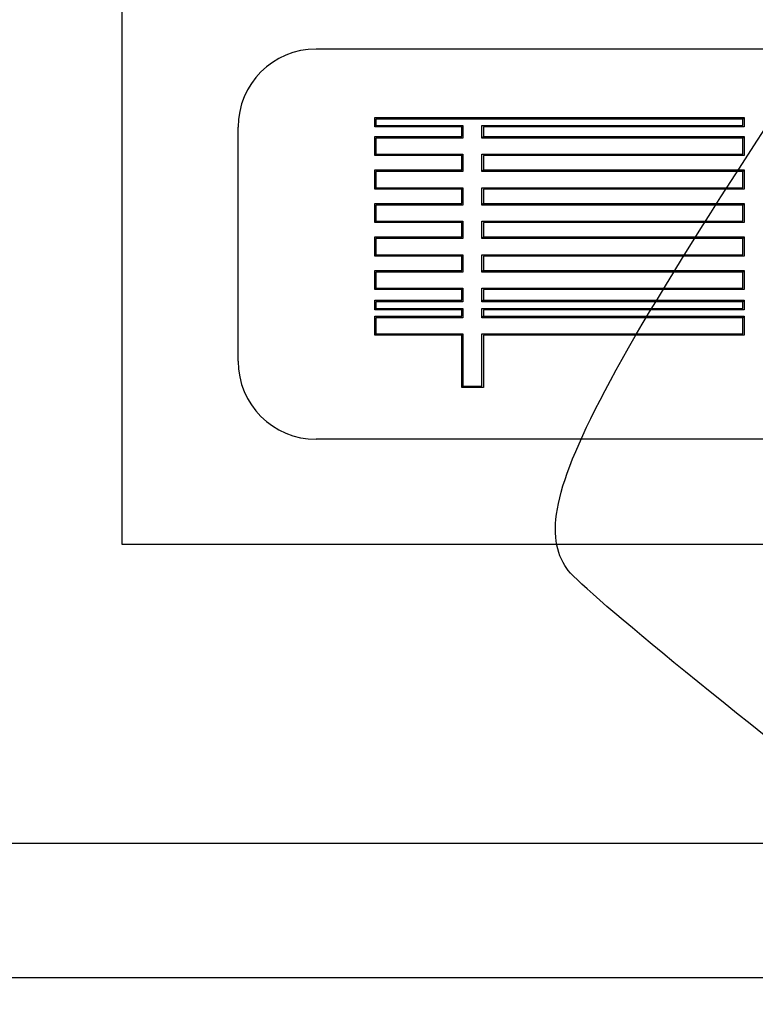
# Model space of a CAD drawing. Units: millimetres. Extents: x 0 to 291, y 0 to 204.
# Drawn here: x 131 to 134, y 99 to 103 of the extents above; entities that cross this region are included whole.
import ezdxf
from ezdxf import colors
from ezdxf.entities.mleader import LeaderData, LeaderLine
from ezdxf.enums import TextEntityAlignment as Align
from ezdxf.lldxf.tags import DXFTag
from ezdxf.math import Vec2, Vec3

# ---------------------------------------------------------------- set-up
doc = ezdxf.new("R2010")
doc.units = ezdxf.units.MM
doc.layers.add('CUERPO_PAPELERA_', color=7, linetype='Continuous')
doc.layers.add('Predeterminado', color=7, linetype='Continuous')
doc.styles.add('SEACAD_Arial', font='arial.ttf')
tags = doc.linetypes.add('CENTER2', pattern=[28.575, 19.05, -3.175, 3.175, -3.175]).pattern_tags.tags
tags[10:11] = [DXFTag(74, 4), DXFTag(75, 0), DXFTag(340, '0'), DXFTag(46, 0.0), DXFTag(50, 0.0), DXFTag(44, 0.0), DXFTag(45, 0.0)]
tags[8:9] = [DXFTag(74, 4), DXFTag(75, 0), DXFTag(340, '0'), DXFTag(46, 0.0), DXFTag(50, 0.0), DXFTag(44, 0.0), DXFTag(45, 0.0)]
tags[6:7] = [DXFTag(74, 4), DXFTag(75, 0), DXFTag(340, '0'), DXFTag(46, 0.0), DXFTag(50, 0.0), DXFTag(44, 0.0), DXFTag(45, 0.0)]
tags[4:5] = [DXFTag(74, 4), DXFTag(75, 0), DXFTag(340, '0'), DXFTag(46, 0.0), DXFTag(50, 0.0), DXFTag(44, 0.0), DXFTag(45, 0.0)]
doc.dimstyles.new('ISO', dxfattribs={"dimtxt": 3.125, "dimasz": 3.125, "dimexe": 1.5625, "dimexo": 0, "dimgap": 0.78125, "dimtad": 0, "dimdec": 0, "dimlfac": 14.285714, "dimrnd": 10, "dimtxsty": 'SEACAD_Arial', "dimblk1": '_SE_FILLED', "dimblk2": '_SE_FILLED', "dimsah": 1, "dimcen": 1.5625, "dimadec": 1, "dimazin": 0, "dimtfac": 0.5, "dimtdec": 4, "dimtmove": 0, "dimatfit": 3, "dimfxl": 1, "dimarcsym": 0})

# ---------------------------------------------------------------- blocks, each defined once
blk = doc.blocks.new('SE')
at = {"layer": 'CUERPO_PAPELERA_', "color": 7, "linetype": 'Continuous'}
for p, q in [((138.2648, 103.1), (131.9648, 103.1)), ((132.2276, 102.7933), (132.2276, 102.7936)), ((132.2276, 102.7936), (133.8863, 102.7936)), ((132.2276, 102.7507), (132.2276, 102.7933)), ((133.8863, 102.7936), (133.8863, 102.7936)), ((133.8863, 102.7936), (133.8863, 102.7507)), ((131.6149, 101.7), (131.6149, 102.75)), ((132.2276, 102.7507), (132.2276, 102.7507)), ((132.6184, 102.7507), (132.2276, 102.7507)), ((133.8791, 102.7862), (132.2329, 102.7862)), ((132.2329, 102.7862), (132.2329, 102.7566)), ((132.2329, 102.7566), (132.6239, 102.7566)), ((132.6184, 102.7075), (132.6184, 102.7507)), ((132.6239, 102.7566), (132.6239, 102.7004)), ((132.7084, 102.7566), (133.8791, 102.7566)), ((132.7084, 102.7004), (132.7084, 102.7566)), ((133.8862, 102.7507), (132.7159, 102.7507)), ((132.7161, 102.7507), (132.7161, 102.7078)), ((133.8791, 102.7566), (133.8791, 102.7862)), ((133.8863, 102.7507), (133.8862, 102.7507)), ((132.2276, 102.7078), (132.6184, 102.7078)), ((132.2276, 102.7075), (132.2276, 102.7078)), ((132.2276, 102.622), (132.2276, 102.7075)), ((132.6239, 102.7004), (132.2329, 102.7004)), ((132.2329, 102.7004), (132.2329, 102.6279)), ((133.8791, 102.7004), (132.7084, 102.7004)), ((132.7161, 102.7078), (133.8863, 102.7078)), ((133.8791, 102.6279), (133.8791, 102.7004)), ((133.8863, 102.7078), (133.8863, 102.7078)), ((133.8863, 102.7078), (133.8863, 102.622)), ((132.2276, 102.622), (132.2276, 102.622)), ((132.6184, 102.622), (132.2276, 102.622)), ((132.2329, 102.6279), (132.6239, 102.6279)), ((132.6184, 102.5574), (132.6184, 102.622)), ((132.6239, 102.6279), (132.6239, 102.5503)), ((132.7084, 102.5503), (132.7084, 102.6279)), ((132.7084, 102.6279), (133.8791, 102.6279)), ((133.8862, 102.622), (132.7159, 102.622)), ((132.7161, 102.622), (132.7161, 102.5576)), ((133.8863, 102.622), (133.8862, 102.622)), ((132.2276, 102.5576), (132.6184, 102.5576)), ((132.2276, 102.5573), (132.2276, 102.5576)), ((132.2276, 102.4719), (132.2276, 102.5573)), ((132.6239, 102.5503), (132.2329, 102.5503)), ((132.2329, 102.5503), (132.2329, 102.4778)), ((133.8791, 102.5503), (132.7084, 102.5503)), ((132.7161, 102.5576), (133.8863, 102.5576)), ((133.8791, 102.4778), (133.8791, 102.5503)), ((133.8863, 102.5576), (133.8863, 102.5576)), ((133.8863, 102.5576), (133.8863, 102.4718)), ((132.2276, 102.4718), (132.2276, 102.4719)), ((132.6184, 102.4718), (132.2276, 102.4718)), ((132.2329, 102.4778), (132.6239, 102.4778)), ((132.6184, 102.4072), (132.6184, 102.4719)), ((132.6239, 102.4778), (132.6239, 102.4002)), ((132.7084, 102.4002), (132.7084, 102.4778)), ((132.7084, 102.4778), (133.8791, 102.4778)), ((133.8862, 102.4718), (132.7159, 102.4718)), ((132.7161, 102.4718), (132.7161, 102.4075)), ((133.8863, 102.4718), (133.8862, 102.4718)), ((132.2276, 102.4075), (132.6184, 102.4075)), ((132.2276, 102.4072), (132.2276, 102.4075)), ((132.2276, 102.3217), (132.2276, 102.4072)), ((132.6239, 102.4002), (132.2329, 102.4002)), ((132.2329, 102.4002), (132.2329, 102.3277)), ((133.8791, 102.4002), (132.7084, 102.4002)), ((132.7161, 102.4075), (133.8863, 102.4075)), ((133.8791, 102.3277), (133.8791, 102.4002)), ((133.8863, 102.4075), (133.8863, 102.4075)), ((133.8863, 102.4075), (133.8863, 102.3217)), ((132.2276, 102.3217), (132.2276, 102.3217)), ((132.6184, 102.3217), (132.2276, 102.3217)), ((132.2329, 102.3277), (132.6239, 102.3277)), ((132.6184, 102.2571), (132.6184, 102.3217)), ((132.6239, 102.3277), (132.6239, 102.25)), ((132.7084, 102.25), (132.7084, 102.3277)), ((132.7084, 102.3277), (133.8791, 102.3277)), ((133.8862, 102.3217), (132.7159, 102.3217)), ((132.7161, 102.3217), (132.7161, 102.2573)), ((133.8863, 102.3217), (133.8862, 102.3217)), ((132.2276, 102.2573), (132.6184, 102.2573)), ((132.2276, 102.257), (132.2276, 102.2573)), ((132.7161, 102.2573), (133.8863, 102.2573)), ((133.8863, 102.2573), (133.8863, 102.2573)), ((133.8863, 102.2573), (133.8863, 102.1716)), ((132.2276, 102.1716), (132.2276, 102.257)), ((132.6239, 102.25), (132.2329, 102.25)), ((132.2329, 102.25), (132.2329, 102.1775)), ((133.8791, 102.25), (132.7084, 102.25)), ((133.8791, 102.1775), (133.8791, 102.25)), ((132.2276, 102.1716), (132.2276, 102.1716)), ((132.6184, 102.1716), (132.2276, 102.1716)), ((132.2329, 102.1775), (132.6239, 102.1775)), ((132.6184, 102.107), (132.6184, 102.1716)), ((132.6239, 102.1775), (132.6239, 102.0999)), ((132.7084, 102.0999), (132.7084, 102.1775)), ((132.7084, 102.1775), (133.8791, 102.1775)), ((133.8862, 102.1716), (132.7159, 102.1716)), ((132.7161, 102.1716), (132.7161, 102.1072)), ((133.8863, 102.1716), (133.8862, 102.1716)), ((132.2276, 102.1072), (132.6184, 102.1072)), ((132.2276, 102.1069), (132.2276, 102.1072)), ((132.2276, 102.0214), (132.2276, 102.1069)), ((132.6239, 102.0999), (132.2329, 102.0999)), ((132.2329, 102.0999), (132.2329, 102.0274)), ((133.8791, 102.0999), (132.7084, 102.0999)), ((132.7161, 102.1072), (133.8863, 102.1072)), ((133.8791, 102.0274), (133.8791, 102.0999)), ((133.8863, 102.1072), (133.8863, 102.1072)), ((133.8863, 102.1072), (133.8863, 102.0214)), ((132.2276, 102.0214), (132.2276, 102.0214)), ((132.6184, 102.0214), (132.2276, 102.0214)), ((132.2329, 102.0274), (132.6239, 102.0274)), ((132.6184, 101.9735), (132.6184, 102.0214)), ((132.6239, 102.0274), (132.6239, 101.9664)), ((132.7084, 101.9664), (132.7084, 102.0274)), ((132.7084, 102.0274), (133.8791, 102.0274)), ((133.8862, 102.0214), (132.7159, 102.0214)), ((132.7161, 102.0214), (132.7161, 101.9737)), ((133.8863, 102.0214), (133.8862, 102.0214)), ((132.2276, 101.9737), (132.6184, 101.9737)), ((132.2276, 101.9734), (132.2276, 101.9737)), ((132.2276, 101.9309), (132.2276, 101.9734)), ((132.6239, 101.9664), (132.2329, 101.9664)), ((132.2329, 101.9664), (132.2329, 101.9368)), ((133.8791, 101.9664), (132.7084, 101.9664)), ((132.7161, 101.9737), (133.8863, 101.9737)), ((133.8791, 101.9368), (133.8791, 101.9664)), ((133.8863, 101.9737), (133.8863, 101.9737)), ((133.8863, 101.9737), (133.8863, 101.9308)), ((132.2276, 101.9308), (132.2276, 101.9309)), ((132.6184, 101.9308), (132.2276, 101.9308)), ((132.2329, 101.9368), (132.6239, 101.9368)), ((132.6184, 101.902), (132.6184, 101.9309)), ((132.6239, 101.9368), (132.6239, 101.8949)), ((132.7084, 101.8949), (132.7084, 101.9368)), ((132.7084, 101.9368), (133.8791, 101.9368)), ((133.8862, 101.9308), (132.7159, 101.9308)), ((132.7161, 101.9308), (132.7161, 101.9022)), ((133.8863, 101.9308), (133.8862, 101.9308)), ((132.2276, 101.9022), (132.6184, 101.9022)), ((132.2276, 101.9019), (132.2276, 101.9022)), ((132.2276, 101.8165), (132.2276, 101.9019)), ((132.6239, 101.8949), (132.2329, 101.8949)), ((132.2329, 101.8949), (132.2329, 101.8224)), ((133.8791, 101.8949), (132.7084, 101.8949)), ((132.7161, 101.9022), (133.8863, 101.9022)), ((133.8791, 101.8224), (133.8791, 101.8949)), ((133.8863, 101.9022), (133.8863, 101.9022)), ((133.8863, 101.9022), (133.8863, 101.8164)), ((132.2276, 101.8164), (132.2276, 101.8165)), ((132.6184, 101.8164), (132.2276, 101.8164)), ((132.2329, 101.8224), (132.6239, 101.8224)), ((132.6184, 101.5829), (132.6184, 101.8165)), ((132.6239, 101.8224), (132.6239, 101.5889)), ((132.7084, 101.5889), (132.7084, 101.8224)), ((132.7084, 101.8224), (133.8791, 101.8224)), ((133.8862, 101.8164), (132.7159, 101.8164)), ((132.7161, 101.8164), (132.7161, 101.5829)), ((133.8863, 101.8164), (133.8862, 101.8164)), ((132.6184, 101.5829), (132.6184, 101.5829)), ((132.7159, 101.5829), (132.6184, 101.5829)), ((132.6239, 101.5889), (132.7084, 101.5889)), ((132.7161, 101.5829), (132.7159, 101.5829)), ((138.2648, 101.35), (131.9648, 101.35)), ((149.1716, 99.5368), (121.0581, 99.5368)), ((148.6907, 98.9343), (121.539, 98.9343))]:
    blk.add_line(p, q, dxfattribs=at)
for centre, radius, start, end in [((131.9649, 102.75), 0.35, 90.0003, 179.9997), ((133.6751, 102.9936), 0.2909, 314.5251, 316.5539), ((132.2612, 102.7257), 0.0419, 132.5515, 143.4459), ((132.669, 102.7092), 0.0655, 133.5711, 140.6631), ((132.7883, 102.624), 0.1105, 130.7538, 136.2881), ((133.6703, 102.9125), 0.2976, 314.5538, 316.536), ((132.2608, 102.5975), 0.0413, 132.5161, 143.5705), ((132.6688, 102.5808), 0.0651, 133.5712, 140.7014), ((132.7869, 102.4752), 0.1087, 130.6853, 136.3147), ((133.6622, 102.7704), 0.309, 314.5709, 316.4797), ((132.2606, 102.4476), 0.041, 132.4985, 143.6426), ((132.6683, 102.4312), 0.0644, 133.5547, 140.7711), ((132.7859, 102.3262), 0.1072, 130.6255, 136.3325), ((133.6535, 102.629), 0.3213, 314.5881, 316.423), ((132.2604, 102.2976), 0.0407, 132.4809, 143.7148), ((132.6677, 102.2815), 0.0636, 133.5383, 140.8409), ((132.7848, 102.1771), 0.1057, 130.5656, 136.3504), ((133.6441, 102.4882), 0.3346, 314.6049, 316.3665), ((132.2601, 102.1477), 0.0404, 132.4633, 143.787), ((132.6672, 102.1319), 0.0629, 133.5219, 140.9107), ((132.7838, 102.0279), 0.1043, 130.5055, 136.3682), ((133.6337, 102.3485), 0.3493, 314.6223, 316.3093), ((132.2599, 101.9978), 0.0401, 132.4458, 143.8591), ((132.6665, 101.9824), 0.0619, 133.4937, 140.9983), ((132.7831, 101.8952), 0.1033, 130.4593, 136.3768), ((133.6243, 102.2246), 0.3627, 314.6185, 316.2434), ((132.26, 101.9072), 0.0402, 132.4556, 143.8386), ((132.6661, 101.8923), 0.0613, 133.4737, 141.0557), ((132.7828, 101.824), 0.1028, 130.4364, 136.3795), ((133.6178, 102.1594), 0.3718, 314.6462, 316.2306), ((132.2596, 101.7931), 0.0397, 132.422, 143.9576), ((132.6657, 101.7783), 0.0607, 133.4574, 141.1147), ((131.9649, 101.7), 0.35, 180.0005, 269.9994), ((132.6679, 101.5428), 0.0637, 133.6756, 140.9801)]:
    blk.add_arc(centre, radius, start, end, dxfattribs=at)
blk = doc.blocks.new('SE3')
at = {"layer": 'Predeterminado', "color": 7, "linetype": 'CENTER2'}
for p, q in [((131.0932, 103.5617), (131.0932, 100.8794)), ((131.0932, 100.8794), (139.0279, 100.8794))]:
    blk.add_line(p, q, dxfattribs=at)
blk = doc.blocks.new('DMBLK15')
at = {"layer": 'Predeterminado', "linetype": 'Continuous'}
for points in [[(105.6958, 157.861), (106.7375, 157.861), (106.2166, 160.986)], [(105.6958, 81.025), (106.2166, 77.9), (106.7375, 81.025)]]:
    blk.add_hatch(color=7, dxfattribs=at).paths.add_polyline_path(points)
at = {"layer": 'Predeterminado', "color": 7, "linetype": 'Continuous'}
for p, q in [((135.1148, 160.986), (104.6541, 160.986)), ((106.2166, 160.986), (106.2166, 125.4281)), ((106.2166, 113.4579), (106.2166, 77.9)), ((123.4734, 77.9), (104.6541, 77.9))]:
    blk.add_line(p, q, dxfattribs=at)
at = {"layer": 'Predeterminado', "color": 7, "linetype": 'Continuous', "style": 'SEACAD_Arial'}
blk.add_text('1187', height=3.125, rotation=90, dxfattribs=at).set_placement((104.6541, 114.5517), align=Align.TOP_LEFT)
blk = doc.blocks.new('_SE_FILLED')
at = {"color": 0}
blk.add_line((0, 0), (-1, 0), dxfattribs=at)
blk.add_solid([(0, 0), (-1, -0.1665), (-1, 0.1665), (0, 0)], dxfattribs=at)
blk = doc.blocks.new('_Dot')
at = {"color": 0, "linetype": 'ByBlock', "lineweight": -2}
blk.add_line((-0.5, 0), (-1, 0), dxfattribs=at)
at = {"color": 0, "linetype": 'ByBlock', "const_width": 0.5}
blk.add_lwpolyline([(-0.25, 0, 1), (0.25, 0, 1)], format="xyb", close=True, dxfattribs=at)

msp = doc.modelspace()

# ---------------------------------------------------------------- linework, layer by layer
at = {"color": 7, "linetype": 'Continuous'}
for points in [[(133.0892, 100.77), (132.8971, 101.056), (133.1979, 101.6115), (134.9147, 104.141)], [(134.5949, 99.5369), (133.819, 100.1375), (133.1414, 100.6924), (133.0892, 100.77)]]:
    msp.add_open_spline(points, degree=3, dxfattribs=at)

# ---------------------------------------------------------------- block references
at = {"layer": 'Predeterminado'}
for name in ['SE', 'SE3']:
    msp.add_blockref(name, (0, 0), dxfattribs=at)

# ---------------------------------------------------------------- dimensions: what is measured, and where the dimension line sits
at = {"layer": 'Predeterminado', "color": 7, "linetype": 'Continuous'}
dim = msp.add_linear_dim(base=(106.2166, 77.9), p1=(135.1148, 160.986), p2=(124.2995, 77.9), angle=90, text='\\A1;<>', dimstyle='ISO', override={"dimrnd": 0, "dimtdec": 2}, dxfattribs=at)
dim.commit()
dim.dimension.update_dxf_attribs({"geometry": 'DMBLK15', "text_midpoint": (106.2166, 119.443), "dimtype": 160})

# ---------------------------------------------------------------- leaders
ml = msp.add_multileader_mtext('Standard', dxfattribs=at)
ml.set_content('{\\pxsm0.9;\\fArial TUR|b0||i0||c0|p34;\\W1.;Papelera modelo Alvium Beach, fabricada en polietileno con protección UV, con capacidad de 120 Litros.\\P}', color=256)
ml.set_leader_properties()
ml.set_arrow_properties(name='DOT')
ml.build(insert=Vec2(0, 0))
ml.multileader.update_dxf_attribs({"leader_type": 0, "dogleg_length": 0, "arrow_head_size": 2.5})
ctx = ml.context
ctx.base_point, ctx.char_height, ctx.arrow_head_size, ctx.landing_gap_size = Vec3(6.6394, 191.9173), 2.5, 2.5, 0.875
notes = []
notes.append((ctx, [(0, (0, 0, 0), (0, 0), (1, 0), 1, [])]))
ctx.mtext.insert = Vec3(8.6394, 193.5136)
for ctx, leaders in notes:
    for number, flags, end, landing, length, lines in leaders:
        leader = LeaderData()
        leader.index, (leader.has_last_leader_line, leader.has_dogleg_vector, leader.attachment_direction) = number, flags
        leader.last_leader_point, leader.dogleg_vector, leader.dogleg_length = Vec3(end), Vec3(landing), length
        for number, points, colour, breaks in lines:
            line = LeaderLine()
            line.index, line.vertices, line.color, line.breaks = number, Vec3.list(points), colors.encode_raw_color(colour), breaks
            leader.lines.append(line)
        ctx.leaders.append(leader)

doc.saveas('drawing.dxf')
